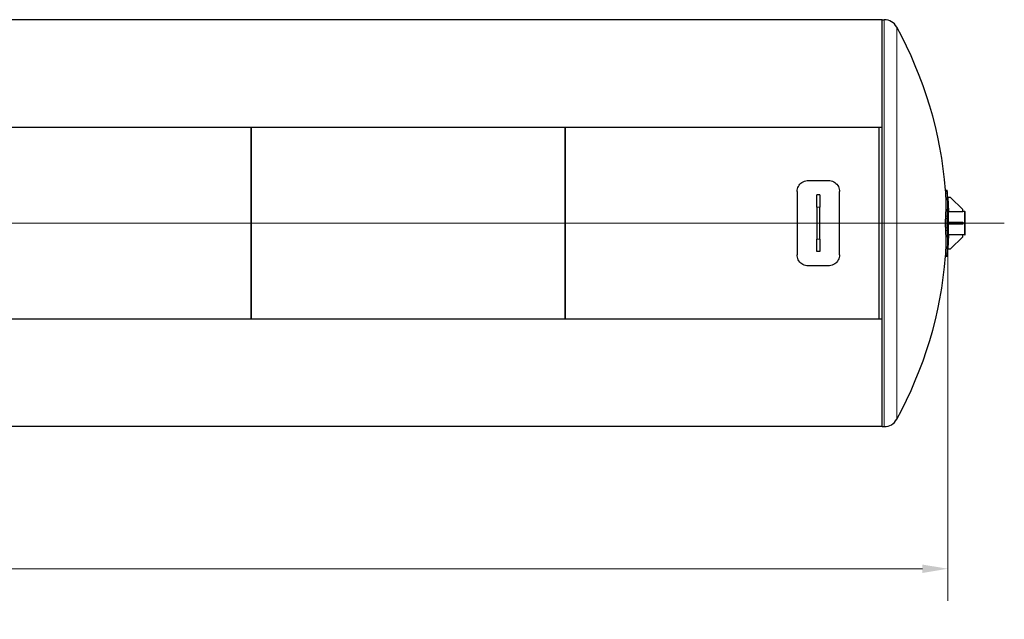
# Model space of a CAD drawing. Units: millimetres. Extents: x 0 to 21000, y 0 to 14850.
# Drawn here: x 10453 to 15314, y 5968 to 8927 of the extents above; entities that cross this region are included whole.
import ezdxf

# ---------------------------------------------------------------- set-up
doc = ezdxf.new("R2010")
doc.units = ezdxf.units.MM
doc.header["$LTSCALE"] = 50
for name, color, linetype, lineweight, true_color in [('Bemaßung (ISO)', 1, 'Continuous', 5, 0xff0000), ('Mittellinie (ISO)', 5, 'Continuous', 5, 0x0000ff), ('Tangential', 7, 'Continuous', 9, 0xbfbfbf)]:
    doc.layers.add(name, color=color, linetype=linetype, lineweight=lineweight, true_color=true_color)
doc.layers.add('Sichtbar (ISO)', color=7, linetype='Continuous', lineweight=25)
doc.layers.add('Sichtbar schmal (ISO)', color=7, linetype='Continuous', lineweight=25)
doc.styles.add('Bemaßung_gerundet', font='tahoma.ttf')
doc.dimstyles.new('Dehoust_gerundet', dxfattribs={"dimscale": 50, "dimtxt": 3.5, "dimasz": 2.5, "dimexe": 3.175, "dimexo": 0.8, "dimgap": 0.8, "dimtad": 1, "dimtoh": 1, "dimdec": 0, "dimlfac": 0.1, "dimrnd": 1e-08, "dimzin": 12, "dimtxsty": 'Bemaßung_gerundet', "dimcen": 0.09, "dimdle": 10, "dimclrd": 1, "dimclre": 1, "dimclrt": 256, "dimadec": 1, "dimazin": 3, "dimtfac": 1, "dimtmove": 0, "dimatfit": 3, "dimfxl": 1, "dimtolj": 1, "dimtzin": 0, "dimlwd": -1, "dimlwe": -1, "dimarcsym": 0})

# ---------------------------------------------------------------- blocks, each defined once
blk = doc.blocks.new('*D22')
at = {"layer": 'Bemaßung (ISO)', "color": 1, "transparency": 16777216}
for p, q in [((1960.6, 7877.7), (1960.6, 6058.7)), ((15034.6, 7877.7), (15034.6, 6058.7)), ((2085.6, 6217.5), (14909.6, 6217.5))]:
    blk.add_line(p, q, dxfattribs=at)
for points in [[(2085.6, 6238.3), (2085.6, 6196.7), (1960.6, 6217.5)], [(14909.6, 6238.3), (14909.6, 6196.7), (15034.6, 6217.5)]]:
    blk.add_solid(points, dxfattribs=at)
at = {"layer": 'Defpoints', "color": 0, "transparency": 16777216}
for p in [(1960.6, 7917.7), (15034.6, 7917.7), (15034.6, 6217.5)]:
    blk.add_point(p, dxfattribs=at)
at = {"layer": 'Bemaßung (ISO)', "color": 22, "true_color": 0xc13f00, "transparency": 16777216, "insert": (8497.6, 6490.1), "char_height": 175, "attachment_point": 2, "style": 'Bemaßung_gerundet'}
blk.add_mtext('\\A1;\\fTahoma|b0|i0;\\LBehälterlänge =13070mm', dxfattribs=at)

msp = doc.modelspace()

# ---------------------------------------------------------------- linework, layer by layer
at = {"layer": 'Mittellinie (ISO)', "linetype": 'Continuous'}
msp.add_line((15313.7, 7922.7), (1666.9, 7922.7), dxfattribs=at)
at = {"layer": 'Sichtbar (ISO)'}
for p, q in [((11630.6, 8925.7), (10030.6, 8925.7)), ((13180.6, 8925.7), (11580.6, 8925.7)), ((14710.6, 8925.7), (13130.6, 8925.7)), ((14710.6, 6918.7), (14710.6, 8926.7)), ((14710.6, 8926.7), (14721.1, 8926.7)), ((10030.6, 8396.2), (11630.6, 8396.2)), ((11630.6, 8394.7), (10030.6, 8394.7)), ((11580.6, 8396.2), (13180.6, 8396.2)), ((11580.6, 8394.7), (11580.6, 8396.2)), ((13180.6, 8394.7), (11580.6, 8394.7)), ((11595.6, 7450.7), (11595.6, 8394.7)), ((11595.6, 8394.7), (11595.6, 7450.7)), ((11630.6, 8394.7), (11630.6, 8396.2)), ((13130.6, 8396.2), (14710.6, 8396.2)), ((13130.6, 8394.7), (13130.6, 8396.2)), ((14710.6, 8394.7), (13130.6, 8394.7)), ((13145.6, 8394.7), (13145.6, 7450.7)), ((13145.6, 7450.7), (13145.6, 8394.7)), ((13180.6, 8394.7), (13180.6, 8396.2)), ((14695.6, 7450.7), (14695.6, 8394.7)), ((14695.6, 7450.7), (14695.6, 8394.7)), ((14345.6, 8133.3), (14445.6, 8133.3)), ((14290.6, 8078.6), (14290.6, 7766.8)), ((14500.6, 7766.8), (14500.6, 8078.6)), ((15024, 8085.8), (15032, 8085.8)), ((14403.1, 8062.7), (14388.1, 8062.7)), ((14388.1, 8002.1), (14388.1, 8062.7)), ((14403.1, 8062.7), (14403.1, 8002.1)), ((15034.6, 8049.9), (15038.5, 7979.9)), ((15048.5, 8049.9), (15034.6, 8049.9)), ((15108.5, 7989.9), (15048.5, 8049.9)), ((14388.1, 8002.1), (14388.1, 7843.3)), ((14403.1, 7843.3), (14403.1, 8002.1)), ((15038.5, 7979.9), (15108.5, 7979.9)), ((15038.6, 7927.7), (15038.6, 7979.9)), ((15108.5, 7979.9), (15108.5, 7989.9)), ((15118.6, 7979.9), (15108.5, 7979.9)), ((15118.6, 7865.6), (15118.6, 7979.9)), ((15118.6, 7865.6), (15118.6, 7979.9)), ((15118.6, 7979.9), (15120.6, 7979.9)), ((15120.6, 7865.6), (15120.6, 7979.9)), ((15034.6, 7927.7), (15048.5, 7927.7)), ((15034.6, 7927.7), (15034.6, 7917.7)), ((15048.5, 7927.7), (15108.5, 7927.7)), ((15048.5, 7927.7), (15048.5, 7917.7)), ((15108.5, 7927.7), (15108.5, 7917.7)), ((15048.5, 7917.7), (15034.6, 7917.7)), ((15038.6, 7865.6), (15038.6, 7917.7)), ((15108.5, 7917.7), (15048.5, 7917.7)), ((14388.1, 7782.7), (14388.1, 7843.3)), ((14403.1, 7843.3), (14403.1, 7782.7)), ((15038.5, 7865.6), (15034.6, 7795.6)), ((15108.5, 7865.6), (15038.5, 7865.6)), ((15048.5, 7795.6), (15108.5, 7855.6)), ((15108.5, 7855.6), (15108.5, 7865.6)), ((15118.6, 7865.6), (15108.5, 7865.6)), ((15118.6, 7865.6), (15120.6, 7865.6)), ((14403.1, 7782.7), (14388.1, 7782.7)), ((15034.6, 7795.6), (15048.5, 7795.6)), ((15024, 7759.6), (15032, 7759.6)), ((14445.6, 7712.2), (14345.6, 7712.2)), ((10030.6, 7450.7), (11630.6, 7450.7)), ((11630.6, 7449.3), (10030.6, 7449.3)), ((11580.6, 7450.7), (11580.6, 7449.3)), ((11580.6, 7450.7), (13180.6, 7450.7)), ((13180.6, 7449.3), (11580.6, 7449.3)), ((11630.6, 7450.7), (11630.6, 7449.3)), ((13130.6, 7450.7), (13130.6, 7449.3)), ((13130.6, 7450.7), (14710.6, 7450.7)), ((14710.6, 7449.3), (13130.6, 7449.3)), ((13180.6, 7450.7), (13180.6, 7449.3)), ((11630.6, 6919.7), (10030.6, 6919.7)), ((13180.6, 6919.7), (11580.6, 6919.7)), ((14710.6, 6919.7), (13130.6, 6919.7)), ((14710.6, 6918.7), (14721.1, 6918.7))]:
    msp.add_line(p, q, dxfattribs=at)
for centre, radius, start, end in [((14721.1, 8856.8), 69.9, 28.7647, 90), ((13019.6, 7922.7), 2011, 4.6531, 28.7647), ((13021.6, 7922.7), 2017, 0.142, 4.6392), ((13021.6, 7922.7), 2017, 355.3608, 359.858), ((13019.6, 7922.7), 2011, 331.2353, 355.3469), ((14721.1, 6988.6), 69.9, 270, 331.2353)]:
    msp.add_arc(centre, radius, start, end, dxfattribs=at)
for centre in [(13021.6, 8014.6), (13021.6, 7830.8)]:
    msp.add_ellipse(centre, major_axis=(2012.8, 0), ratio=0.707107, start_param=6.243429, end_param=6.322941, dxfattribs=at)
for points, knots in [([(14290.6, 8078.6), (14290.6, 8087.6), (14292.9, 8096.5), (14297.1, 8104.3), (14301.3, 8112.2), (14307.4, 8119), (14314.8, 8123.9), (14322.2, 8128.9), (14330.9, 8132), (14339.8, 8132.9), (14341.7, 8133.1), (14343.7, 8133.3), (14345.6, 8133.3)], [-0.785398, -0.785398, -0.785398, -0.785398, -0.297093, -0.297093, -0.297093, 0.190949, 0.190949, 0.190949, 0.678078, 0.678078, 0.678078, 0.785398, 0.785398, 0.785398, 0.785398]), ([(14445.6, 8133.3), (14454.6, 8133.3), (14463.5, 8131.1), (14471.4, 8126.9), (14479.3, 8122.7), (14486.2, 8116.6), (14491.2, 8109.3), (14496.2, 8101.9), (14499.4, 8093.4), (14500.3, 8084.5), (14500.5, 8082.6), (14500.6, 8080.6), (14500.6, 8078.6)], [-0.785398, -0.785398, -0.785398, -0.785398, -0.29713, -0.29713, -0.29713, 0.190913, 0.190913, 0.190913, 0.678035, 0.678035, 0.678035, 0.785398, 0.785398, 0.785398, 0.785398]), ([(15032.8, 8071.2), (15032.7, 8073.4), (15032.6, 8075.5), (15032.4, 8079.2), (15032.3, 8080.8), (15032.1, 8083.3), (15032.1, 8084.3), (15032, 8085.5), (15032, 8085.8), (15032, 8085.8)], [15.079352, 15.079352, 15.079352, 15.079352, 16.02138, 16.02138, 16.963409, 16.963409, 17.905437, 17.905437, 18.847466, 18.847466, 18.847466, 18.847466]), ([(15032.8, 7887.4), (15032.7, 7889.6), (15032.6, 7892.1), (15032.4, 7897.5), (15032.3, 7900.5), (15032.1, 7906.6), (15032.1, 7909.9), (15032, 7916.3), (15032, 7919.6), (15032, 7925.8), (15032, 7929.1), (15032.1, 7935.6), (15032.1, 7938.8), (15032.3, 7944.9), (15032.4, 7947.9), (15032.6, 7953.3), (15032.7, 7955.8), (15032.8, 7958.1)], [15.079352, 15.079352, 15.079352, 15.079352, 16.02138, 16.02138, 16.963409, 16.963409, 17.905437, 17.905437, 18.847466, 18.847466, 19.789494, 19.789494, 20.731523, 20.731523, 21.673551, 21.673551, 22.61558, 22.61558, 22.61558, 22.61558]), ([(14345.6, 7712.2), (14336.7, 7712.2), (14327.7, 7714.4), (14319.8, 7718.5), (14311.9, 7722.7), (14305.1, 7728.8), (14300.1, 7736.1), (14295.1, 7743.5), (14291.9, 7752.1), (14291, 7760.9), (14290.7, 7762.9), (14290.6, 7764.8), (14290.6, 7766.8)], [-0.785398, -0.785398, -0.785398, -0.785398, -0.29713, -0.29713, -0.29713, 0.190913, 0.190913, 0.190913, 0.678035, 0.678035, 0.678035, 0.785398, 0.785398, 0.785398, 0.785398]), ([(14500.6, 7766.8), (14500.6, 7757.8), (14498.4, 7748.9), (14494.2, 7741.1), (14490, 7733.2), (14483.9, 7726.5), (14476.4, 7721.5), (14469, 7716.5), (14460.4, 7713.4), (14451.5, 7712.5), (14449.6, 7712.3), (14447.6, 7712.2), (14445.6, 7712.2)], [-0.785398, -0.785398, -0.785398, -0.785398, -0.297093, -0.297093, -0.297093, 0.190949, 0.190949, 0.190949, 0.678078, 0.678078, 0.678078, 0.785398, 0.785398, 0.785398, 0.785398]), ([(15032, 7759.6), (15032, 7759.6), (15032, 7759.9), (15032.1, 7761.1), (15032.1, 7762.1), (15032.3, 7764.7), (15032.4, 7766.2), (15032.6, 7769.9), (15032.7, 7772), (15032.8, 7774.2)], [18.847466, 18.847466, 18.847466, 18.847466, 19.789494, 19.789494, 20.731523, 20.731523, 21.673551, 21.673551, 22.61558, 22.61558, 22.61558, 22.61558])]:
    msp.add_open_spline(points, degree=3, knots=knots, dxfattribs=at)
at = {"layer": 'Sichtbar schmal (ISO)'}
for centre in [(13019.6, 8014.6), (13019.6, 7830.8)]:
    msp.add_ellipse(centre, major_axis=(2006.8, 0), ratio=0.707107, start_param=6.24331, end_param=6.32306, dxfattribs=at)
for points, knots in [([(15024.8, 8071.2), (15024.7, 8073.4), (15024.6, 8075.5), (15024.3, 8079.2), (15024.3, 8080.8), (15024.1, 8083.3), (15024.1, 8084.3), (15024, 8085.5), (15024, 8085.8), (15024, 8085.8)], [15.079423, 15.079423, 15.079423, 15.079423, 16.021454, 16.021454, 16.963484, 16.963484, 17.905514, 17.905514, 18.847545, 18.847545, 18.847545, 18.847545]), ([(15024.8, 7887.4), (15024.7, 7889.6), (15024.6, 7892.1), (15024.3, 7897.5), (15024.3, 7900.5), (15024.1, 7906.6), (15024.1, 7909.9), (15024, 7916.3), (15024, 7919.6), (15024, 7925.8), (15024, 7929.1), (15024.1, 7935.6), (15024.1, 7938.8), (15024.3, 7944.9), (15024.3, 7947.9), (15024.6, 7953.3), (15024.7, 7955.8), (15024.8, 7958.1)], [15.079423, 15.079423, 15.079423, 15.079423, 16.021454, 16.021454, 16.963484, 16.963484, 17.905514, 17.905514, 18.847545, 18.847545, 19.789575, 19.789575, 20.731605, 20.731605, 21.673636, 21.673636, 22.615666, 22.615666, 22.615666, 22.615666]), ([(15024, 7759.6), (15024, 7759.6), (15024, 7759.9), (15024.1, 7761.1), (15024.1, 7762.1), (15024.3, 7764.7), (15024.3, 7766.2), (15024.6, 7769.9), (15024.7, 7772), (15024.8, 7774.2)], [18.847545, 18.847545, 18.847545, 18.847545, 19.789575, 19.789575, 20.731605, 20.731605, 21.673636, 21.673636, 22.615666, 22.615666, 22.615666, 22.615666])]:
    msp.add_open_spline(points, degree=3, knots=knots, dxfattribs=at)
at = {"layer": 'Tangential'}
for p, q in [((14721.1, 6918.7), (14721.1, 8926.7)), ((14782.4, 6955), (14782.4, 8890.4)), ((15024.8, 8071.2), (15032.8, 8071.2)), ((14403.1, 8002.1), (14388.1, 8002.1)), ((15024.8, 7958.1), (15032.8, 7958.1)), ((15024.8, 7887.4), (15032.8, 7887.4)), ((14403.1, 7843.3), (14388.1, 7843.3)), ((15024.8, 7774.2), (15032.8, 7774.2))]:
    msp.add_line(p, q, dxfattribs=at)

# ---------------------------------------------------------------- dimensions: what is measured, and where the dimension line sits
at = {"layer": 'Bemaßung (ISO)', "color": 1, "true_color": 0xff0000}
dim = msp.add_linear_dim(base=(15034.6, 6217.5), p1=(1960.6, 7917.7), p2=(15034.6, 7917.7), angle=180, text='\\fTahoma|b0|i0;\\LBehälterlänge =<>0mm', dimstyle='Dehoust_gerundet', override={"dimgap": 0.8, "dimtoh": 0, "dimdec": 0, "dimlfac": 0.1, "dimtol": 0, "dimlim": 0, "dimtp": 0, "dimtm": 0, "dimtdec": 2, "dimtofl": 0, "dimatfit": 1}, dxfattribs=at)
dim.commit()
dim.dimension.update_dxf_attribs({"geometry": '*D22', "text_midpoint": (8497.6, 6217.5), "dimtype": 160})

doc.saveas('drawing.dxf')
